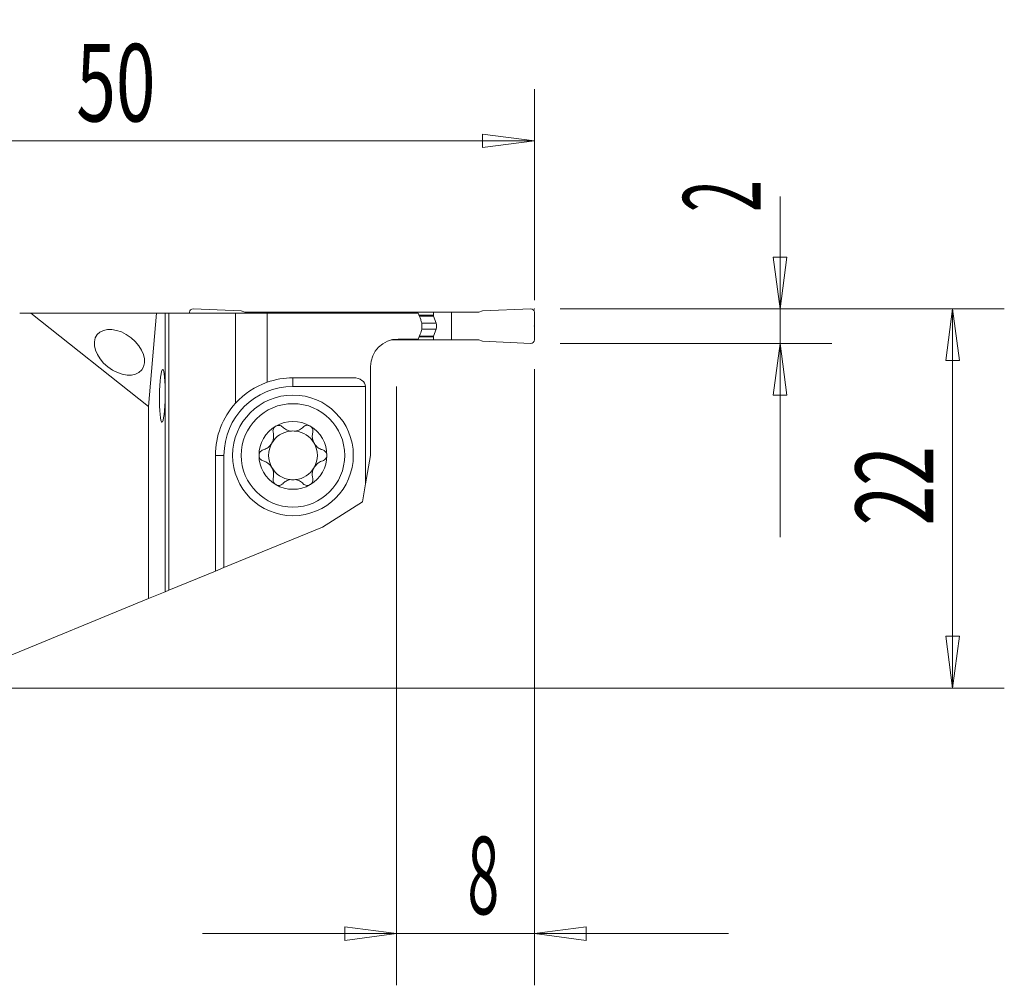
# Model space of a CAD drawing. Units: millimetres. Extents: x -40 to 77, y -27 to 39.
# Drawn here: x 20 to 77, y -17 to 39 of the extents above; entities that cross this region are included whole.
import ezdxf

# ---------------------------------------------------------------- set-up
doc = ezdxf.new("R2010")
doc.units = ezdxf.units.MM
doc.linetypes.add('CENTER', pattern=[47.5, 22, -8.5, 8.5, -8.5])
doc.layers.get('0').update_dxf_attribs({"linetype": 'CONTINUOUS'})
for name, color, linetype in [('1', 4, 'CONTINUOUS'), ('2', 7, 'CONTINUOUS'), ('SK4', 2, 'CENTER')]:
    doc.layers.add(name, color=color, linetype=linetype)
doc.styles.add('iso_b_vert', font='simplex.shx')
doc.dimstyles.get("Standard").update_dxf_attribs({"dimtxt": 0.18, "dimasz": 0.18, "dimexe": 0.18, "dimexo": 0.0625, "dimgap": 0.09, "dimtad": 1, "dimzin": 0, "dimdsep": 52, "dimtxsty": 'Standard', "dimcen": 0.09, "dimadec": 0, "dimazin": 0, "dimtfac": 1, "dimtdec": 4, "dimtofl": 0, "dimtmove": 0, "dimatfit": 3, "dimfxl": 1, "dimtolj": 1, "dimtzin": 0, "dimarcsym": 0})

# ---------------------------------------------------------------- blocks, each defined once
blk = doc.blocks.new('DimnDraft3D2')
at = {"layer": '2', "lineweight": 13}
for p, q in [((64.25, 28.513158), (64.25, 8.75)), ((63.855043, 24.999999), (64.644957, 25.000001)), ((64.25, 22), (63.855043, 24.999999)), ((64.25, 22), (64.644957, 25.000001)), ((51.5, 22), (67.25, 22)), ((51.5, 20), (67.25, 20)), ((64.25, 20), (63.855043, 16.999999)), ((64.25, 20), (64.644957, 17.000001)), ((64.644957, 17.000001), (63.855043, 16.999999))]:
    blk.add_line(p, q, dxfattribs=at)
at = {"layer": '2', "lineweight": 18, "insert": (63.125, 27.625), "char_height": 4.5, "attachment_point": 7, "rotation": 90, "line_spacing_factor": 1.084337, "style": 'iso_b_vert'}
blk.add_mtext('\\W0.5404;2', dxfattribs=at)
blk = doc.blocks.new('_CLOSED')
at = {"lineweight": -2}
for p, q in [((-1, 0.166667), (0, 0)), ((-1, 0.166667), (-1, -0.166667)), ((0, 0), (-1, -0.166667)), ((0, 0), (-1, 0))]:
    blk.add_line(p, q, dxfattribs=at)
blk = doc.blocks.new('DimnDraft3D3')
at = {"layer": '2', "lineweight": 13}
for p, q in [((51.5, 22), (77.25, 22)), ((74.25, 22), (73.855043, 18.999999)), ((74.25, 22), (74.25, 0)), ((74.25, 22), (74.644957, 19.000001)), ((74.644957, 19.000001), (73.855043, 18.999999)), ((73.855043, 2.999999), (74.644957, 3.000001)), ((74.25, 0), (73.855043, 2.999999)), ((74.25, 0), (74.644957, 3.000001)), ((6.5, 0), (77.25, 0))]:
    blk.add_line(p, q, dxfattribs=at)
at = {"layer": '2', "lineweight": 18, "insert": (73.125, 9.436842), "char_height": 4.5, "attachment_point": 7, "rotation": 90, "line_spacing_factor": 1.084337, "style": 'iso_b_vert'}
blk.add_mtext('\\W0.6740;22', dxfattribs=at)
blk = doc.blocks.new('DimnDraft3D4')
at = {"layer": '2', "lineweight": 13}
for p, q in [((0, 1.5), (0, 34.75)), ((50, 22.5), (50, 34.75)), ((0, 31.75), (2.999999, 32.144957)), ((2.999999, 32.144957), (3.000001, 31.355043)), ((50, 31.75), (46.999999, 32.144957)), ((47.000001, 31.355043), (46.999999, 32.144957)), ((0, 31.75), (50, 31.75)), ((0, 31.75), (3.000001, 31.355043)), ((50, 31.75), (47.000001, 31.355043))]:
    blk.add_line(p, q, dxfattribs=at)
at = {"layer": '2', "lineweight": 18, "insert": (23.436842, 32.875), "char_height": 4.5, "attachment_point": 7, "line_spacing_factor": 1.084337, "style": 'iso_b_vert'}
blk.add_mtext('\\W0.6740;50', dxfattribs=at)
blk = doc.blocks.new('DimnDraft3D5')
at = {"layer": '2', "lineweight": 13}
for p, q in [((50, 18.5), (50, -17.25)), ((42, 17.5), (42, -17.25)), ((30.75, -14.25), (61.25, -14.25)), ((42, -14.25), (38.999999, -13.855043)), ((39.000001, -14.644957), (38.999999, -13.855043)), ((42, -14.25), (39.000001, -14.644957)), ((50, -14.25), (52.999999, -13.855043)), ((50, -14.25), (53.000001, -14.644957)), ((52.999999, -13.855043), (53.000001, -14.644957))]:
    blk.add_line(p, q, dxfattribs=at)
at = {"layer": '2', "lineweight": 18, "insert": (46.118421, -13.125), "char_height": 4.5, "attachment_point": 7, "line_spacing_factor": 1.084337, "style": 'iso_b_vert'}
blk.add_mtext('\\W0.5404;8', dxfattribs=at)

msp = doc.modelspace()

# ---------------------------------------------------------------- linework, layer by layer
at = {"layer": '1', "lineweight": 18}
for p, q in [((20.1534, 21.75), (20.8045, 21.75)), ((28.0854, 21.75), (20.8045, 21.75)), ((27.6294, 16.3409), (20.8045, 21.75)), ((28.0854, 21.75), (27.6294, 16.3409)), ((28.0854, 21.75), (28.5933, 21.75)), ((28.7993, 21.75), (28.5932, 21.75)), ((28.5933, 21.75), (28.5933, 5.5891)), ((36.6678, 21.75), (28.7993, 21.75)), ((28.7993, 5.6738), (28.7993, 21.75)), ((30, 21.8), (30, 21.75)), ((33, 21.8779), (30.2087, 21.9998)), ((32.6678, 21.75), (32.6678, 16.5243)), ((32.6678, 21.75), (34.4969, 21.75)), ((33.2141, 21.8), (33, 21.8779)), ((33.2141, 21.8), (34.8, 21.8)), ((43.255, 21.75), (34.4969, 21.75)), ((34.4969, 17.7416), (34.4969, 21.75)), ((34.8, 21.75), (34.8, 21.8)), ((35.8542, 21.8), (34.8, 21.8)), ((35.8542, 21.75), (35.8542, 21.8)), ((35.8542, 21.8), (44.1458, 21.8)), ((44.1458, 21.8), (45.2, 21.8)), ((44.1458, 21.6264), (44.1458, 21.8)), ((45.2, 20.2), (45.2, 21.8)), ((46.7859, 21.8), (45.2, 21.8)), ((46.7859, 21.8), (47, 21.8779)), ((47, 21.8779), (49.7913, 21.9998)), ((50, 21.8), (50, 20.2)), ((44.1458, 21.6264), (43.3058, 21.6264)), ((44.1548, 21.5751), (43.3267, 21.5751)), ((44.3019, 21.171), (43.464, 21.171)), ((44.3019, 21.171), (44.1548, 21.5751)), ((44.3019, 20.829), (43.4582, 20.829)), ((44.3019, 20.829), (44.1548, 20.4249)), ((41.703, 20.2), (44.1458, 20.2)), ((42.1, 20.25), (43.255, 20.25)), ((44.1458, 20.3736), (43.3058, 20.3736)), ((44.1548, 20.4249), (43.3267, 20.4249)), ((44.1458, 20.3736), (44.1458, 20.2)), ((44.1458, 20.2), (45.2, 20.2)), ((46.7859, 20.2), (45.2, 20.2)), ((46.7859, 20.2), (47, 20.1221)), ((47, 20.1221), (49.7913, 20.0002)), ((40.5, 13.5), (40.5, 18.65)), ((36, 18), (39.4955, 18)), ((36, 18), (36, 17.5)), ((36, 17.5), (40.2095, 17.5)), ((40.2095, 11.8527), (40.2095, 17.5)), ((27.6294, 5.1928), (27.6294, 16.3409)), ((31.5, 13.5), (32, 13.5)), ((31.5, 6.7842), (31.5, 13.5)), ((32, 6.9898), (32, 13.5)), ((40.2095, 11.8527), (40.5, 13.5)), ((40.2095, 11.8527), (40.0245, 10.8033)), ((40.0245, 10.8033), (37.7112, 9.3381)), ((37.7112, 9.3381), (32, 6.9898)), ((31.5, 6.7842), (32, 6.9898)), ((31.5, 6.7842), (28.7993, 5.6738)), ((27.6294, 5.1928), (18.7183, 1.5289)), ((28.5933, 5.5891), (27.6294, 5.1928)), ((28.5932, 5.5891), (28.7993, 5.6738))]:
    msp.add_line(p, q, dxfattribs=at)
at = {"layer": '1', "lineweight": 18, "extrusion": (0, 0, -1)}
for radius in [3.5, 3]:
    msp.add_circle((-36, 13.5), radius, dxfattribs=at)
for centre, radius, start, end in [((-30.2, 21.8), 0.2, 0, 92.5), ((-49.8, 20.2), 0.2, 180, 272.5), ((-36, 13.5), 4.5, 42.22678, 70.48757), ((-36, 13.5), 4, 0, 90)]:
    msp.add_arc(centre, radius, start, end, dxfattribs=at)
at = {"layer": '1', "lineweight": 18}
for centre, radius, start, end in [((49.8, 21.8), 0.2, 360, 92.5), ((43.8321, 21), 0.5, 340, 20), ((42.1, 18.65), 1.6, 90, 180), ((36, 13.5), 4.5, 90, 109.51243), ((36, 13.5), 1.9685, 59.61858, 120.38142), ((36, 13.5), 1.9685, 120.38142, 180), ((36, 13.5), 1.416, 96.19244, 150.19071), ((36, 13.5), 1.416, 83.80756, 96.19244), ((36, 13.5), 1.416, 29.80929, 83.80756), ((36, 13.5), 1.9685, 360, 59.61858), ((36, 13.5), 1.416, 150.19071, 209.80929), ((36, 13.5), 1.416, 330.19071, 29.80929), ((36, 13.5), 1.9685, 180, 239.61858), ((36, 13.5), 1.9685, 300.38142, 360), ((36, 13.5), 1.416, 209.80929, 263.80756), ((36, 13.5), 1.416, 276.19244, 330.19071), ((36, 13.5), 1.416, 263.80756, 276.19244), ((36, 13.5), 1.9685, 239.61858, 300.38142)]:
    msp.add_arc(centre, radius, start, end, dxfattribs=at)
for centre, major_axis, ratio, start_param, end_param in [((44.2958, 21.6264), (-0.1471, -0.0294), 1, -0.1975681, 0.1514977), ((44.2958, 20.3736), (-0.1482, 0.0233), 1, -0.1929676, 0.1560983), ((39.4955, 17.5), (-0.7141, 0), 0.700208, 3.1415927, -1.5707963)]:
    msp.add_ellipse(centre, major_axis=major_axis, ratio=ratio, start_param=start_param, end_param=end_param, dxfattribs=at)
for centre, major_axis, ratio in [((25.9382, 19.4793), (-1.2931, 1.0249), 0.65543), ((28.4268, 16.9546), (-0.0219, -1.5346), 0.107354)]:
    msp.add_ellipse(centre, major_axis=major_axis, ratio=ratio, dxfattribs=at)
for points in [[(43.4069, 21.3804), (43.3568, 21.5039), (43.3063, 21.6272), (43.255, 21.75)], [(43.255, 20.25), (43.3063, 20.3728), (43.3568, 20.4961), (43.4069, 20.6196)], [(31.5, 13.5), (31.5, 14.6173), (31.9168, 15.6969), (32.6678, 16.5243)]]:
    msp.add_open_spline(points, degree=3, dxfattribs=at)
for points, knots in [([(43.4069, 20.6196), (43.4417, 20.7056), (43.4649, 20.8001), (43.4842, 20.9906), (43.4804, 21.0892), (43.4514, 21.2511), (43.4322, 21.3179), (43.4069, 21.3804)], [0, 0, 0, 0, 0.3672923, 0.3672923, 0.7349223, 0.7349223, 1, 1, 1, 1]), ([(35.0044, 15.1982), (34.9977, 15.1942), (34.9911, 15.19), (34.9571, 15.1667), (34.9322, 15.1433), (34.8913, 15.0912), (34.8748, 15.0619), (34.8509, 14.9996), (34.8438, 14.9659), (34.8398, 14.8972), (34.8436, 14.8615), (34.8525, 14.8282)], [0, 0, 0, 0, 0.0517235, 0.0517235, 0.2750987, 0.2750987, 0.5006606, 0.5006606, 0.7403999, 0.7403999, 1, 1, 1, 1]), ([(35.4079, 15.1436), (35.3813, 15.1709), (35.349, 15.1944), (35.2772, 15.2286), (35.2365, 15.2397), (35.1572, 15.2453), (35.1176, 15.2414), (35.0539, 15.2231), (35.0282, 15.2121), (35.0044, 15.1982)], [0, 0, 0, 0, 0.2810382, 0.2810382, 0.5645579, 0.5645579, 0.8207002, 0.8207002, 1, 1, 1, 1]), ([(35.4079, 15.1436), (35.4682, 15.0816), (35.5404, 15.0271), (35.6902, 14.9499), (35.7671, 14.9228), (35.8473, 14.9077)], [0, 0, 0, 0, 0.5417815, 0.5417815, 1, 1, 1, 1]), ([(36.1527, 14.9077), (36.2365, 14.9235), (36.3169, 14.9525), (36.4652, 15.0314), (36.5341, 15.084), (36.5921, 15.1436)], [0, 0, 0, 0, 0.4797368, 0.4797368, 1, 1, 1, 1]), ([(36.9956, 15.1982), (36.987, 15.2032), (36.9782, 15.2079), (36.9389, 15.2263), (36.9062, 15.2359), (36.8407, 15.245), (36.807, 15.2444), (36.7411, 15.2335), (36.7084, 15.2226), (36.6462, 15.1909), (36.6167, 15.1689), (36.5921, 15.1436)], [0, 0, 0, 0, 0.0645965, 0.0645965, 0.2827473, 0.2827473, 0.5038516, 0.5038516, 0.7394765, 0.7394765, 1, 1, 1, 1]), ([(37.1475, 14.8282), (37.1573, 14.8648), (37.1609, 14.9043), (37.1537, 14.9831), (37.1425, 15.0235), (37.1073, 15.0943), (37.084, 15.1262), (37.0378, 15.17), (37.0173, 15.1854), (36.9956, 15.1982)], [0, 0, 0, 0, 0.2850148, 0.2850148, 0.5723506, 0.5723506, 0.8321668, 0.8321668, 1, 1, 1, 1]), ([(34.2739, 13.8182), (34.3563, 13.8408), (34.4379, 13.8773), (34.5743, 13.9683), (34.6328, 14.0195), (34.7339, 14.1381), (34.7777, 14.2075), (34.8377, 14.3426), (34.8575, 14.4092), (34.8836, 14.5615), (34.8841, 14.6488), (34.8677, 14.7641), (34.861, 14.7965), (34.8525, 14.8282)], [0, 0, 0, 0, 0.213081, 0.213081, 0.3871608, 0.3871608, 0.5629489, 0.5629489, 0.7156383, 0.7156383, 0.9191708, 0.9191708, 1, 1, 1, 1]), ([(37.1475, 14.8282), (37.1253, 14.7456), (37.1155, 14.6568), (37.125, 14.4931), (37.1396, 14.4167), (37.1908, 14.2695), (37.2285, 14.1966), (37.3148, 14.0766), (37.3622, 14.0258), (37.4803, 13.9262), (37.5555, 13.8816), (37.6631, 13.8375), (37.6945, 13.8269), (37.7261, 13.8182)], [0, 0, 0, 0, 0.2130813, 0.2130813, 0.3871609, 0.3871609, 0.562949, 0.562949, 0.7156384, 0.7156384, 0.919171, 0.919171, 1, 1, 1, 1]), ([(34.2739, 13.8182), (34.2374, 13.8081), (34.2014, 13.7913), (34.1371, 13.7452), (34.1078, 13.7151), (34.0646, 13.6489), (34.0489, 13.6127), (34.0344, 13.5506), (34.0315, 13.5252), (34.0315, 13.5)], [0, 0, 0, 0, 0.285014, 0.285014, 0.5723499, 0.5723499, 0.8321662, 0.8321662, 1, 1, 1, 1]), ([(37.9685, 13.5), (37.9685, 13.51), (37.968, 13.5199), (37.9641, 13.5631), (37.9559, 13.5962), (37.9305, 13.6573), (37.913, 13.686), (37.8703, 13.7374), (37.8443, 13.7601), (37.7881, 13.796), (37.7574, 13.8096), (37.7261, 13.8182)], [0, 0, 0, 0, 0.0660778, 0.0660778, 0.2892329, 0.2892329, 0.5154091, 0.5154091, 0.7564391, 0.7564391, 1, 1, 1, 1]), ([(34.0315, 13.5), (34.0315, 13.49), (34.032, 13.4801), (34.0359, 13.4369), (34.0441, 13.4038), (34.0695, 13.3427), (34.087, 13.314), (34.1297, 13.2626), (34.1557, 13.2399), (34.2119, 13.204), (34.2426, 13.1904), (34.2739, 13.1818)], [0, 0, 0, 0, 0.0660778, 0.0660778, 0.2892329, 0.2892329, 0.5154091, 0.5154091, 0.7564391, 0.7564391, 1, 1, 1, 1]), ([(34.8525, 12.1718), (34.8747, 12.2544), (34.8845, 12.3432), (34.875, 12.5069), (34.8604, 12.5833), (34.8092, 12.7305), (34.7715, 12.8034), (34.6852, 12.9234), (34.6378, 12.9742), (34.5197, 13.0738), (34.4445, 13.1184), (34.3369, 13.1625), (34.3055, 13.1731), (34.2739, 13.1818)], [0, 0, 0, 0, 0.2130813, 0.2130813, 0.3871609, 0.3871609, 0.562949, 0.562949, 0.7156384, 0.7156384, 0.919171, 0.919171, 1, 1, 1, 1]), ([(37.7261, 13.1818), (37.6437, 13.1592), (37.5621, 13.1227), (37.4257, 13.0317), (37.3672, 12.9805), (37.2661, 12.8619), (37.2223, 12.7925), (37.1623, 12.6574), (37.1425, 12.5908), (37.1164, 12.4385), (37.1159, 12.3512), (37.1323, 12.2359), (37.139, 12.2035), (37.1475, 12.1718)], [0, 0, 0, 0, 0.213081, 0.213081, 0.3871608, 0.3871608, 0.5629489, 0.5629489, 0.7156383, 0.7156383, 0.9191708, 0.9191708, 1, 1, 1, 1]), ([(37.7261, 13.1818), (37.7626, 13.1919), (37.7986, 13.2087), (37.8629, 13.2548), (37.8922, 13.2849), (37.9354, 13.3511), (37.9511, 13.3873), (37.9656, 13.4494), (37.9685, 13.4748), (37.9685, 13.5)], [0, 0, 0, 0, 0.285014, 0.285014, 0.5723499, 0.5723499, 0.8321662, 0.8321662, 1, 1, 1, 1]), ([(34.8525, 12.1718), (34.8427, 12.1352), (34.8391, 12.0957), (34.8463, 12.0169), (34.8575, 11.9765), (34.8927, 11.9057), (34.916, 11.8738), (34.9622, 11.83), (34.9827, 11.8146), (35.0044, 11.8018)], [0, 0, 0, 0, 0.2850148, 0.2850148, 0.5723506, 0.5723506, 0.8321668, 0.8321668, 1, 1, 1, 1]), ([(35.8473, 12.0923), (35.7635, 12.0765), (35.6831, 12.0475), (35.5348, 11.9686), (35.4659, 11.916), (35.4079, 11.8564)], [0, 0, 0, 0, 0.4797368, 0.4797368, 1, 1, 1, 1]), ([(36.5921, 11.8564), (36.5318, 11.9184), (36.4596, 11.9729), (36.3098, 12.0501), (36.2329, 12.0772), (36.1527, 12.0923)], [0, 0, 0, 0, 0.5417815, 0.5417815, 1, 1, 1, 1]), ([(36.9956, 11.8018), (37.0023, 11.8058), (37.0089, 11.81), (37.0429, 11.8333), (37.0678, 11.8567), (37.1087, 11.9088), (37.1252, 11.9381), (37.1491, 12.0004), (37.1562, 12.0341), (37.1602, 12.1028), (37.1564, 12.1385), (37.1475, 12.1718)], [0, 0, 0, 0, 0.0517235, 0.0517235, 0.2750987, 0.2750987, 0.5006606, 0.5006606, 0.7403999, 0.7403999, 1, 1, 1, 1]), ([(35.0044, 11.8018), (35.013, 11.7968), (35.0218, 11.7921), (35.0611, 11.7737), (35.0938, 11.7641), (35.1593, 11.755), (35.193, 11.7556), (35.2589, 11.7665), (35.2916, 11.7774), (35.3538, 11.8091), (35.3833, 11.8311), (35.4079, 11.8564)], [0, 0, 0, 0, 0.0645965, 0.0645965, 0.2827473, 0.2827473, 0.5038516, 0.5038516, 0.7394765, 0.7394765, 1, 1, 1, 1]), ([(36.5921, 11.8564), (36.6187, 11.8291), (36.651, 11.8056), (36.7228, 11.7714), (36.7635, 11.7603), (36.8428, 11.7547), (36.8824, 11.7586), (36.9461, 11.7769), (36.9718, 11.7879), (36.9956, 11.8018)], [0, 0, 0, 0, 0.2810382, 0.2810382, 0.5645579, 0.5645579, 0.8207002, 0.8207002, 1, 1, 1, 1])]:
    msp.add_open_spline(points, degree=3, knots=knots, dxfattribs=at)
at = {"layer": '2', "lineweight": 18}
for p in [(50, 22), (50, 21)]:
    msp.add_point(p, dxfattribs=at)
at = {"layer": 'SK4', "lineweight": 18, "ltscale": 0.05}
msp.add_line((-24, 0), (47, 0), dxfattribs=at)

# ---------------------------------------------------------------- dimensions: what is measured, and where the dimension line sits
at = {"layer": '2', "lineweight": 13}
for base, p1, p2, picture, middle in [((50, 31.75), (0, 1.5), (50, 22.5), 'DimnDraft3D4', (22.3118, 31.75)), ((50, -14.25), (42, 17.5), (50, 18.5), 'DimnDraft3D5', (44.9934, -14.25))]:
    dim = msp.add_linear_dim(base=base, p1=p1, p2=p2, dimstyle='Standard', override={"dimtxt": 4.5, "dimasz": 3, "dimexe": 3, "dimexo": 1.5, "dimgap": 2.25, "dimtad": 1, "dimtih": 0, "dimdec": 3, "dimzin": 8, "dimpost": '<>', "dimtxsty": 'iso_b_vert', "dimblk1": 'CLOSED', "dimblk2": 'CLOSED', "dimsah": 1, "dimclrd": 2, "dimclre": 2, "dimclrt": 7, "dimtdec": 3, "dimtofl": 1, "dimtmove": 0}, dxfattribs=at)
    dim.commit()
    dim.dimension.update_dxf_attribs({"geometry": picture, "text_midpoint": middle})
for base, p1, p2, picture, middle in [((64.25, 22), (51.5, 20), (51.5, 22), 'DimnDraft3D2', (64.25, 26.5)), ((74.25, 0), (51.5, 22), (6.5, 0), 'DimnDraft3D3', (74.25, 8.3118))]:
    dim = msp.add_linear_dim(base=base, p1=p1, p2=p2, angle=90, dimstyle='Standard', override={"dimtxt": 4.5, "dimasz": 3, "dimexe": 3, "dimexo": 1.5, "dimgap": 2.25, "dimtad": 1, "dimtih": 0, "dimtoh": 0, "dimdec": 3, "dimzin": 8, "dimpost": '<>', "dimtxsty": 'iso_b_vert', "dimblk1": 'CLOSED', "dimblk2": 'CLOSED', "dimsah": 1, "dimclrd": 2, "dimclre": 2, "dimclrt": 7, "dimtdec": 3, "dimtofl": 1, "dimtmove": 0}, dxfattribs=at)
    dim.commit()
    dim.dimension.update_dxf_attribs({"geometry": picture, "text_midpoint": middle})

doc.saveas('drawing.dxf')
